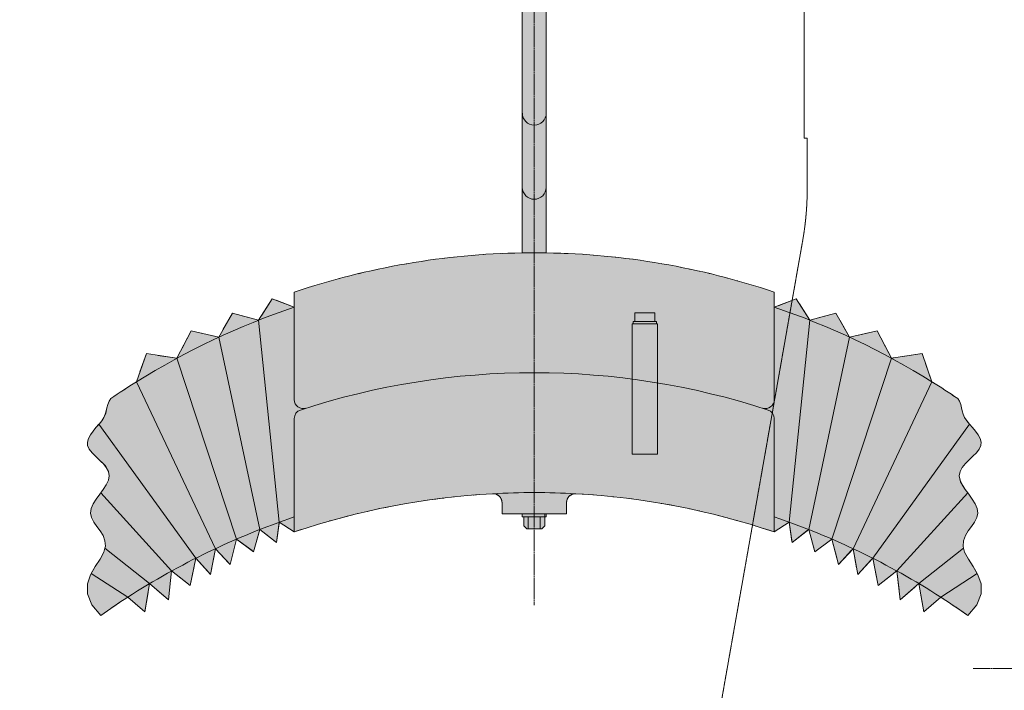
# Model space of a CAD drawing. Units: millimetres. Extents: x -55982 to 67908, y 9021 to 41652.
# Drawn here: x 28477 to 29122, y 35279 to 35719 of the extents above; entities that cross this region are included whole.
import ezdxf

# ---------------------------------------------------------------- set-up
doc = ezdxf.new("R2010")
doc.units = ezdxf.units.MM
for name, pattern in [('CENTER2', [1.125, 0.75, -0.125, 0.125, -0.125]), ('DIVIDE2', [15.875, 6.35, -3.175, 0, -3.175, 0, -3.175]), ('HIDDEN2', [0.1875, 0.125, -0.0625])]:
    doc.linetypes.add(name, pattern=pattern)
doc.layers.add('1-Default', color=7, linetype='Continuous', lineweight=0)
doc.layers.add('711-C-Medical-Equipment-Product-Centerline', color=7, linetype='CENTER2', lineweight=13)
for name, color, linetype, lineweight, true_color in [('710-C-Medical-Equipment-General', 5, 'Continuous', 13, 0x0000ff), ('712-C-Medical-Equipment-Outline', 5, 'DIVIDE2', 13, 0x0000ff), ('714-C-Medical-Equipment-Movement', 5, 'HIDDEN2', 13, 0x0000ff)]:
    doc.layers.add(name, color=color, linetype=linetype, lineweight=lineweight, true_color=true_color)
doc.layers.add('799-Planning-Utilities', color=7, linetype='Continuous', true_color=0xbfff7f)

# ---------------------------------------------------------------- blocks, each defined once
blk = doc.blocks.new('B7120009-3(CS2-4 Cable Bracket)')
at = {"layer": '710-C-Medical-Equipment-General', "true_color": 0xc8d2ff}
h = blk.add_hatch(color=254, dxfattribs=at)
edge = h.paths.add_edge_path()
edge.add_line((63, -60.88524590163433), (63.98360655737633, -60.88524590163433))
edge.add_line((63.98360655737633, -60.88524590163433), (63.98360655737633, -60))
edge.add_line((63.98360655737633, -60), (67, -60))
edge.add_line((67, -60), (67, -57.49999999999272))
edge.add_line((67, -57.49999999999272), (65.52459016393186, -57.49999999999272))
edge.add_line((65.52459016393186, -57.49999999999272), (65.52459016393186, -56.5))
edge.add_line((65.52459016393186, -56.5), (67, -56.5))
edge.add_line((67, -56.5), (67, -54))
edge.add_line((67, -54), (63.98360655737633, -54))
edge.add_line((63.98360655737633, -54), (63.98360655737633, -52))
edge.add_line((63.98360655737633, -52), (63, -52))
edge.add_line((63, -52), (60, -52))
edge.add_line((60, -52), (-60, -52.00000000000728))
edge.add_line((-60, -52.00000000000728), (-63.98360655738361, -51.99999999999818))
edge.add_line((-63.98360655738361, -51.99999999999818), (-63.98360655738361, -53.99999999999272))
edge.add_line((-63.98360655738361, -53.99999999999272), (-67, -53.99999999999272))
edge.add_line((-67, -53.99999999999272), (-67, -56.5))
edge.add_line((-67, -56.5), (-65.52459016393914, -56.5))
edge.add_line((-65.52459016393914, -56.5), (-65.52459016393914, -57.49999999999272))
edge.add_line((-65.52459016393914, -57.49999999999272), (-67, -57.49999999999272))
edge.add_line((-67, -57.49999999999272), (-67, -60))
edge.add_line((-67, -60), (-63.98360655738361, -60))
edge.add_line((-63.98360655738361, -60), (-63, -60.88524590163433))
edge.add_line((-63, -60.88524590163433), (-63, -122.9999999999927))
edge.add_line((-63, -122.9999999999927), (-78, -124.9672131147527))
edge.add_line((-78, -124.9672131147527), (-78, -135.0327868852401))
edge.add_line((-78, -135.0327868852401), (-63, -136.9999999999927))
edge.add_line((-63, -136.9999999999927), (-63, -156.9999999999927))
edge.add_line((-63, -156.9999999999927), (-60, -156.9999999999927))
edge.add_line((-60, -156.9999999999927), (-18.68852459016489, -156.9999999999927))
edge.add_line((-18.68852459016489, -156.9999999999927), (-18.68852459016489, -171.9999999999927))
edge.add_line((-18.68852459016489, -171.9999999999927), (-3.934426229505334, -171.9999999999927))
edge.add_line((-3.934426229505334, -171.9999999999927), (-3.934426229505334, -271.5784670919638))
edge.add_arc((3.318234575999668e-12, -517.4486290116859), 245.9016393442422, 90.91677159063491, 108.6629248849406)
edge.add_line((-78.6885245901467, -284.4771021462529), (-78.6885245901467, -289.3951349331328))
edge.add_line((-78.6885245901467, -289.3951349331328), (-85.8961527959982, -286.6600630681351))
edge.add_line((-85.8961527959982, -286.6600630681351), (-90.39419946418639, -293.6823708308366))
edge.add_line((-90.39419946418639, -293.6823708308366), (-98.90957884085219, -291.3639604596756))
edge.add_line((-98.90957884085219, -291.3639604596756), (-103.3988267505374, -299.260635750863))
edge.add_line((-103.3988267505374, -299.260635750863), (-112.4767653661074, -297.174656037947))
edge.add_line((-112.4767653661074, -297.174656037947), (-117.1372081416921, -306.1572940529586))
edge.add_line((-117.1372081416921, -306.1572940529586), (-127.1514804046456, -304.6455522949473))
edge.add_line((-127.1514804046456, -304.6455522949473), (-130.4032755227963, -313.889799856739))
edge.add_arc((-6.07747097092215e-09, -522.3666617892789), 245.9016393331459, 122.0261765297485, 124.3763068643326)
edge.add_line((-138.8423979176769, -319.4124680191435), (-139.3865439905203, -320.2729844196947))
edge.add_line((-139.3865439905203, -320.2729844196947), (-139.8278087240287, -321.3563380547275))
edge.add_line((-139.8278087240287, -321.3563380547275), (-140.1062014586314, -322.4080564470642))
edge.add_line((-140.1062014586314, -322.4080564470642), (-140.5005901558688, -324.2065750669426))
edge.add_line((-140.5005901558688, -324.2065750669426), (-141.0842890140339, -325.5487712243776))
edge.add_line((-141.0842890140339, -325.5487712243776), (-141.7961266547863, -326.6452735503917))
edge.add_line((-141.7961266547863, -326.6452735503917), (-142.6939123093543, -327.7735492495867))
edge.add_line((-142.6939123093543, -327.7735492495867), (-143.6784094531831, -328.9268585161844))
edge.add_line((-143.6784094531831, -328.9268585161844), (-144.6503815605938, -330.0984615429916))
edge.add_line((-144.6503815605938, -330.0984615429916), (-145.5105921066533, -331.2816185237753))
edge.add_line((-145.5105921066533, -331.2816185237753), (-146.1598045662467, -332.4695896520425))
edge.add_line((-146.1598045662467, -332.4695896520425), (-146.4987824142554, -333.6556351213221))
edge.add_line((-146.4987824142554, -333.6556351213221), (-146.4282891255752, -334.8330151251212))
edge.add_line((-146.4282891255752, -334.8330151251212), (-145.8884295177595, -335.998038817037))
edge.add_line((-145.8884295177595, -335.998038817037), (-144.9766737791724, -337.1592111909631))
edge.add_line((-144.9766737791724, -337.1592111909631), (-143.8298334408537, -338.3280862008614))
edge.add_line((-143.8298334408537, -338.3280862008614), (-142.5847200338321, -339.5162178007158))
edge.add_line((-142.5847200338321, -339.5162178007158), (-140.6149996517197, -341.5061274998989))
edge.add_line((-140.6149996517197, -341.5061274998989), (-139.6278567109839, -343.3116916796644))
edge.add_line((-139.6278567109839, -343.3116916796644), (-139.3577663395772, -344.6923891790066))
edge.add_line((-139.3577663395772, -344.6923891790066), (-139.6259297874421, -346.1452988906531))
edge.add_line((-139.6259297874421, -346.1452988906531), (-140.3315047494907, -347.6579040311553))
edge.add_line((-140.3315047494907, -347.6579040311553), (-141.326118153429, -349.2128736695304))
edge.add_line((-141.326118153429, -349.2128736695304), (-142.4613969272286, -350.7928768752736))
edge.add_line((-142.4613969272286, -350.7928768752736), (-143.5889679976826, -352.3805827161414))
edge.add_line((-143.5889679976826, -352.3805827161414), (-144.5604582933775, -353.9586602624622))
edge.add_line((-144.5604582933775, -353.9586602624622), (-145.2274947417063, -355.5097785828548))
edge.add_line((-145.2274947417063, -355.5097785828548), (-145.4417042703462, -357.0166067463651))
edge.add_line((-145.4417042703462, -357.0166067463651), (-145.1094705359101, -358.4704792875127))
edge.add_line((-145.1094705359101, -358.4704792875127), (-144.3562041106525, -359.897392602732))
edge.add_line((-144.3562041106525, -359.897392602732), (-143.362072295753, -361.3320085539344))
edge.add_line((-143.362072295753, -361.3320085539344), (-142.3072423923986, -362.8089890030242))
edge.add_line((-142.3072423923986, -362.8089890030242), (-141.3718817017361, -364.3629958119054))
edge.add_line((-141.3718817017361, -364.3629958119054), (-140.7361575249706, -366.0286908424969))
edge.add_line((-140.7361575249706, -366.0286908424969), (-140.5802371632526, -367.8407359566991))
edge.add_line((-140.5802371632526, -367.8407359566991), (-140.7477729100865, -368.5031857199356))
edge.add_line((-140.7477729100865, -368.5031857199356), (-141.0842879177762, -369.8337930164198))
edge.add_line((-141.0842879177762, -369.8337930164198), (-142.3219724923802, -372.0403601387079))
edge.add_line((-142.3219724923802, -372.0403601387079), (-143.9409352016592, -374.4842804611544))
edge.add_line((-143.9409352016592, -374.4842804611544), (-145.4823157628452, -377.1872333764804))
edge.add_line((-145.4823157628452, -377.1872333764804), (-146.4872538932104, -380.1708982774435))
edge.add_line((-146.4872538932104, -380.1708982774435), (-146.4968893100013, -383.4569545567501))
edge.add_line((-146.4968893100013, -383.4569545567501), (-145.0523617304607, -387.0670816071361))
edge.add_line((-145.0523617304607, -387.0670816071361), (-142.1070397648218, -390.5372694146299))
edge.add_arc((-3.969375939050224e-10, -591.2191208142042), 245.9016393433941, 122.81832317204959, 125.30311269890541, ccw=False)
edge.add_line((-133.2730316826237, -384.5650251422412), (-127.7052408850323, -389.3156940139452))
edge.add_line((-127.7052408850323, -389.3156940139452), (-126.090849657372, -380.1060850619106))
edge.add_line((-126.090849657372, -380.1060850619106), (-119.9525639495405, -385.4418969617618))
edge.add_line((-119.9525639495405, -385.4418969617618), (-118.88326629324, -375.9648868783552))
edge.add_line((-118.88326629324, -375.9648868783552), (-112.7536474944282, -380.7379995702213))
edge.add_line((-112.7536474944282, -380.7379995702213), (-110.9999192919058, -371.7957078678082))
edge.add_line((-110.9999192919058, -371.7957078678082), (-106.1084952959645, -377.1409026311594))
edge.add_line((-106.1084952959645, -377.1409026311594), (-104.5387738820973, -368.644951182876))
edge.add_line((-104.5387738820973, -368.644951182876), (-99.740225225818, -373.820505805219))
edge.add_line((-99.740225225818, -373.820505805219), (-97.6073768295646, -365.519284260663))
edge.add_line((-97.6073768295646, -365.519284260663), (-91.98754451407513, -369.6700086399142))
edge.add_line((-91.98754451407513, -369.6700086399142), (-89.98136526171584, -362.3720755252652))
edge.add_line((-89.98136526171584, -362.3720755252652), (-84.51174593064206, -366.6263096613475))
edge.add_line((-84.51174593064206, -366.6263096613475), (-83.58996132853645, -359.9609650727725))
edge.add_line((-83.58996132853645, -359.9609650727725), (-78.70284909868496, -363.1562610736855))
edge.add_arc((0.09127045878781104, -596.8742973553404), 246.6427249285701, 93.20192421116872, 108.6306718580054, ccw=False)
edge.add_arc((-13.5195512131941, -353.5627886859729), 2.950819672139929, 0, 93.21356483767818, ccw=False)
edge.add_line((-10.56873154105415, -353.5627886859729), (-10.56873154105779, -357.228545350823))
edge.add_line((-10.56873154105779, -357.228545350823), (-3.934426229505334, -357.228545350823))
edge.add_line((-3.934426229505334, -357.228545350823), (-3.934426229505334, -358.2121519081993))
edge.add_line((-3.934426229505334, -358.2121519081993), (-3.442622950820805, -358.2121519081993))
edge.add_line((-3.442622950820805, -358.2121519081993), (-3.442622950820805, -361.1629715803356))
edge.add_line((-3.442622950820805, -361.1629715803356), (-2.459016393437196, -362.1465781377119))
edge.add_line((-2.459016393437196, -362.1465781377119), (2.459016393440834, -362.1465781377119))
edge.add_line((2.459016393440834, -362.1465781377119), (3.442622950824443, -361.1629715803356))
edge.add_line((3.442622950824443, -361.1629715803356), (3.442622950824443, -357.228545350823))
edge.add_line((3.442622950824443, -357.228545350823), (10.56873154106142, -357.228545350823))
edge.add_line((10.56873154106142, -357.228545350823), (10.56873154106506, -353.562788685962))
edge.add_arc((13.51955121319102, -353.5627886859614), 2.950819672125961, 86.80999815123579, 180.000000000011, ccw=False)
edge.add_arc((6.892264536872972e-12, -596.1371536017951), 245.9016393441863, 71.33707511505747, 86.80999815122448, ccw=False)
edge.add_line((78.6885245901467, -363.1656267364178), (83.58996132853645, -359.9609650727725))
edge.add_line((83.58996132853645, -359.9609650727725), (84.51174593064206, -366.6263096613475))
edge.add_line((84.51174593064206, -366.6263096613475), (89.9813652617122, -362.3720755252652))
edge.add_line((89.9813652617122, -362.3720755252652), (91.98754451406785, -369.6700086399142))
edge.add_line((91.98754451406785, -369.6700086399142), (97.6073768295646, -365.519284260663))
edge.add_line((97.6073768295646, -365.519284260663), (99.74022522582163, -373.820505805219))
edge.add_line((99.74022522582163, -373.820505805219), (104.5387738821009, -368.644951182876))
edge.add_line((104.5387738821009, -368.644951182876), (106.1084952959645, -377.1409026311594))
edge.add_line((106.1084952959645, -377.1409026311594), (110.9999192919058, -371.7957078678082))
edge.add_line((110.9999192919058, -371.7957078678082), (112.7536474944282, -380.7379995702213))
edge.add_line((112.7536474944282, -380.7379995702213), (118.8832662932437, -375.9648868783552))
edge.add_line((118.8832662932437, -375.9648868783552), (119.9525639495405, -385.4418969617618))
edge.add_line((119.9525639495405, -385.4418969617618), (126.090849657372, -380.1060850619106))
edge.add_line((126.090849657372, -380.1060850619106), (127.7052408850359, -389.3156940139452))
edge.add_line((127.7052408850359, -389.3156940139452), (133.2730316826237, -384.565025142243))
edge.add_arc((8.767869985604193e-09, -591.2191208017016), 245.9016393283486, 54.69688730100222, 57.18167682801038, ccw=False)
edge.add_line((142.1070397648218, -390.5372694146354), (145.0523617304643, -387.0670816071361))
edge.add_line((145.0523617304643, -387.0670816071361), (146.4968893100049, -383.4569545567501))
edge.add_line((146.4968893100049, -383.4569545567501), (146.4872538932141, -380.1708982774435))
edge.add_line((146.4872538932141, -380.1708982774435), (145.4823157628671, -377.187233376535))
edge.add_line((145.4823157628671, -377.187233376535), (143.9409352016628, -374.4842804611544))
edge.add_line((143.9409352016628, -374.4842804611544), (142.3219724923838, -372.0403601387079))
edge.add_line((142.3219724923838, -372.0403601387079), (141.0842879177799, -369.8337930164198))
edge.add_line((141.0842879177799, -369.8337930164198), (140.7477729100901, -368.5031857199356))
edge.add_line((140.7477729100901, -368.5031857199356), (140.5802371632562, -367.8407359566991))
edge.add_line((140.5802371632562, -367.8407359566991), (140.736157524967, -366.0286908424969))
edge.add_line((140.736157524967, -366.0286908424969), (141.3718817017398, -364.3629958119054))
edge.add_line((141.3718817017398, -364.3629958119054), (142.3072423923913, -362.8089890030242))
edge.add_line((142.3072423923913, -362.8089890030242), (143.362072295753, -361.3320085539399))
edge.add_line((143.362072295753, -361.3320085539399), (144.3562041106525, -359.897392602732))
edge.add_line((144.3562041106525, -359.897392602732), (145.1094705359064, -358.4704792875127))
edge.add_line((145.1094705359064, -358.4704792875127), (145.4417042703499, -357.0166067463651))
edge.add_line((145.4417042703499, -357.0166067463651), (145.2274947417027, -355.5097785828548))
edge.add_line((145.2274947417027, -355.5097785828548), (144.5604582933811, -353.9586602624622))
edge.add_line((144.5604582933811, -353.9586602624622), (143.5889679976863, -352.3805827161414))
edge.add_line((143.5889679976863, -352.3805827161414), (142.461396926923, -350.7928768748425))
edge.add_line((142.461396926923, -350.7928768748425), (142.0997650734062, -350.289582440877))
edge.add_line((142.0997650734062, -350.289582440877), (141.3261181534326, -349.2128736695304))
edge.add_line((141.3261181534326, -349.2128736695304), (139.7321702747795, -346.7209099109059))
edge.add_line((139.7321702747795, -346.7209099109059), (139.3577663395699, -344.6923891790066))
edge.add_line((139.3577663395699, -344.6923891790066), (139.6278567109875, -343.3116916796644))
edge.add_line((139.6278567109875, -343.3116916796644), (140.3469201378612, -341.996466586148))
edge.add_line((140.3469201378612, -341.996466586148), (141.3781450891511, -340.7351599444883))
edge.add_line((141.3781450891511, -340.7351599444883), (142.5847200338321, -339.5162178007176))
edge.add_line((142.5847200338321, -339.5162178007176), (143.8298334408573, -338.3280862008614))
edge.add_line((143.8298334408573, -338.3280862008614), (144.9766737791761, -337.1592111909631))
edge.add_line((144.9766737791761, -337.1592111909631), (145.8884295177631, -335.998038817037))
edge.add_line((145.8884295177631, -335.998038817037), (146.4282891255789, -334.8330151251212))
edge.add_line((146.4282891255789, -334.8330151251212), (146.498782414259, -333.6556351213221))
edge.add_line((146.498782414259, -333.6556351213221), (146.1598045662504, -332.4695896520425))
edge.add_line((146.1598045662504, -332.4695896520425), (145.510592106657, -331.2816185237753))
edge.add_line((145.510592106657, -331.2816185237753), (144.6503815605938, -330.0984615429916))
edge.add_line((144.6503815605938, -330.0984615429916), (143.6784094531831, -328.9268585161844))
edge.add_line((143.6784094531831, -328.9268585161844), (142.740189598404, -327.8277617240819))
edge.add_line((142.740189598404, -327.8277617240819), (142.0036187730002, -326.9648908018826))
edge.add_line((142.0036187730002, -326.9648908018826), (141.0842890140266, -325.5487712243776))
edge.add_line((141.0842890140266, -325.5487712243776), (140.6224274691194, -324.4867359262425))
edge.add_line((140.6224274691194, -324.4867359262425), (140.3337363288265, -323.4456767023512))
edge.add_line((140.3337363288265, -323.4456767023512), (140.106201458635, -322.4080564470642))
edge.add_line((140.106201458635, -322.4080564470642), (139.8278087240324, -321.3563380547275))
edge.add_line((139.8278087240324, -321.3563380547275), (139.3865439905239, -320.2729844196947))
edge.add_line((139.3865439905239, -320.2729844196947), (138.8423979176623, -319.4124680191326))
edge.add_arc((3.515253865771228e-09, -522.3666617932122), 245.9016393378397, 55.62369313569634, 57.97382347023042)
edge.add_line((130.4032755228, -313.8897998567409), (127.1514804046456, -304.6455522949473))
edge.add_line((127.1514804046456, -304.6455522949473), (117.1372081416921, -306.1572940529586))
edge.add_line((117.1372081416921, -306.1572940529586), (112.4767653661074, -297.174656037947))
edge.add_line((112.4767653661074, -297.174656037947), (103.398826750541, -299.260635750863))
edge.add_line((103.398826750541, -299.260635750863), (98.90957884085219, -291.3639604596756))
edge.add_line((98.90957884085219, -291.3639604596756), (90.39419946419002, -293.6823708308366))
edge.add_line((90.39419946419002, -293.6823708308366), (85.89615279600184, -286.6600630681351))
edge.add_line((85.89615279600184, -286.6600630681351), (78.68852459015034, -289.3951349331328))
edge.add_line((78.68852459015034, -289.3951349331328), (78.68852459015034, -284.4771021462529))
edge.add_arc((-9.627854069549358e-12, -517.4486290117435), 245.9016393443, 71.33707511506147, 89.08322840936299)
edge.add_line((3.934426229508972, -271.5784670919638), (3.934426229508972, -171.9999999999927))
edge.add_line((3.934426229508972, -171.9999999999927), (18.68852459016489, -171.9999999999927))
edge.add_line((18.68852459016489, -171.9999999999927), (18.68852459016489, -156.9999999999927))
edge.add_line((18.68852459016489, -156.9999999999927), (60, -156.9999999999927))
edge.add_line((60, -156.9999999999927), (63, -156.9999999999927))
edge.add_line((63, -156.9999999999927), (63, -136.9999999999927))
edge.add_line((63, -136.9999999999927), (78, -135.0327868852401))
edge.add_line((78, -135.0327868852401), (78, -123.9672131147454))
edge.add_line((78, -123.9672131147454), (63, -121.9999999999927))
edge.add_line((63, -121.9999999999927), (63, -60.88524590163433))
at = {"layer": '710-C-Medical-Equipment-General'}
for p, q in [((-63.98360655738361, -53.99999999999636), (-67, -53.99999999999636)), ((-67, -53.99999999999636), (-67, -56.5)), ((-63, -52), (-63.98360655738361, -52)), ((-63.98360655738361, -52), (-63.98360655738361, -53.99999999999636)), ((-63.98360655738361, -60), (-63.98360655738361, -53.99999999999636)), ((-63, -52), (-63, -60.8852459016307)), ((-60, -52.00000000000364), (-63, -52)), ((-60, -156.9999999999964), (-60, -52)), ((-60, -156.9999999999964), (-60, -52)), ((60, -52), (-60, -52.00000000000364)), ((60, -52), (60, -156.9999999999964)), ((60, -52), (60, -156.9999999999964)), ((63, -52), (60, -52)), ((63, -60.88524590163433), (63, -52)), ((63, -52), (63, -60.88524590163433)), ((63.98360655737633, -52), (63, -52)), ((63.98360655737633, -54), (63.98360655737633, -52)), ((63.98360655737633, -60), (63.98360655737633, -54)), ((67, -54), (63.98360655737633, -54)), ((67, -56.5), (67, -54)), ((-67, -56.5), (-65.52459016393914, -56.5)), ((-65.52459016393914, -57.49999999999636), (-67, -57.49999999999636)), ((-67, -57.49999999999636), (-67, -60)), ((-65.52459016393914, -56.5), (-65.52459016393914, -57.49999999999636)), ((65.52459016393186, -57.49999999999636), (65.52459016393186, -56.5)), ((65.52459016393186, -56.5), (67, -56.5)), ((67, -57.49999999999636), (65.52459016393186, -57.49999999999636)), ((67, -60), (67, -57.49999999999636)), ((-67, -60), (-63.98360655738361, -60)), ((-63.98360655738361, -60), (-63.98360655738361, -60.8852459016307)), ((-63.98360655738361, -60.8852459016307), (-63, -60.8852459016307)), ((-63, -60.8852459016307), (-63, -122.9999999999964)), ((63, -121.9999999999927), (63, -60.88524590163433)), ((63, -60.88524590163433), (63.98360655737633, -60.88524590163433)), ((63.98360655737633, -60.88524590163433), (63.98360655737633, -60)), ((63.98360655737633, -60), (67, -60)), ((60, -79.6621574039018), (-60, -79.6621574039018)), ((-45.00029029609141, -90.74999999999272), (-45.00029029609141, -88.799999999992)), ((-45.00029029609141, -88.79999999998836), (-35.00029029609141, -88.799999999992)), ((-35.00029029609141, -88.799999999992), (-35.00029029609141, -90.74999999999272)), ((34.99970970390859, -90.74999999999272), (34.99970970390859, -88.799999999992)), ((34.99970970390859, -88.79999999998836), (44.99970970390859, -88.799999999992)), ((44.99970970390859, -88.799999999992), (44.99970970390859, -90.74999999999272)), ((-55.00029029609141, -98.24999999999636), (-55.00029029609141, -91.74999999999272)), ((-54.00029029609141, -90.74999999999272), (-45.00029029609141, -90.74999999999272)), ((-45.00029029609141, -90.74999999998909), (-35.00029029609141, -90.74999999999272)), ((-35.00029029609141, -90.74999999999272), (-26.00029029609141, -90.74999999999272)), ((-25.00029029609141, -91.74999999999272), (-25.00029029609141, -98.24999999999636)), ((24.99970970390859, -98.24999999999636), (24.99970970390859, -91.74999999999272)), ((25.99970970390859, -90.74999999999272), (34.99970970390859, -90.74999999999272)), ((34.99970970390859, -90.74999999998909), (44.99970970390859, -90.74999999999272)), ((44.99970970390859, -90.74999999999272), (53.99970970390859, -90.74999999999272)), ((54.99970970390859, -91.74999999999272), (54.99970970390859, -98.24999999999636)), ((-48.80029029609068, -99.24999999999636), (-54.00029029609141, -99.24999999999636)), ((-31.20029029609213, -99.25), (-48.80029029609068, -99.24999999999272)), ((-48.80029029609068, -103.9999999999927), (-48.80029029609068, -99.24999999999636)), ((-26.00029029609141, -99.24999999999636), (-31.20029029609213, -99.24999999999636)), ((-31.20029029609213, -99.24999999999636), (-31.20029029609213, -103.9999999999927)), ((31.19970970390932, -99.24999999999636), (25.99970970390859, -99.24999999999636)), ((31.19970970390932, -103.9999999999927), (31.19970970390932, -99.24999999999636)), ((48.79970970390787, -99.25), (31.19970970390932, -99.24999999999272)), ((53.99970970390859, -99.24999999999636), (48.79970970390787, -99.24999999999636)), ((48.79970970390787, -99.24999999999636), (48.79970970390787, -103.9999999999927)), ((-63, -103.9999999999927), (63, -103.9999999999927)), ((-31.20029029609213, -103.9999999999927), (-48.80029029609068, -103.9999999999927)), ((48.79970970390787, -103.9999999999927), (31.19970970390932, -103.9999999999927)), ((63, -122.4039063048003), (-63, -122.4039063047931)), ((63, -121.9999999999927), (63, -136.9999999999964)), ((78, -123.967213114749), (63, -121.9999999999927)), ((-63, -122.9999999999964), (-78, -124.9672131147527)), ((-78, -124.9672131147527), (-78, -135.0327868852401)), ((-63, -122.9999999999964), (-63, -136.9999999999964)), ((78, -135.0327868852401), (78, -123.967213114749)), ((-78, -135.0327868852401), (-63, -136.9999999999964)), ((63, -136.9999999999964), (78, -135.0327868852401)), ((-63, -136.9999999999964), (-63, -156.9999999999964)), ((63, -156.9999999999964), (63, -136.9999999999964)), ((-63, -156.9999999999964), (-60, -156.9999999999927)), ((-60, -156.9999999999927), (-18.68852459016489, -156.9999999999964)), ((18.68852459016489, -156.9999999999964), (-18.68852459016489, -156.9999999999964)), ((-18.68852459016489, -156.9999999999964), (-18.68852459016489, -171.9999999999927)), ((18.68852459016489, -171.9999999999927), (18.68852459016489, -156.9999999999964)), ((18.68852459016489, -156.9999999999964), (60, -156.9999999999964)), ((60, -156.9999999999964), (63, -156.9999999999964)), ((-18.68852459016489, -171.9999999999927), (-3.934426229505334, -171.9999999999927)), ((-3.934426229505334, -171.9999999999927), (3.934426229508972, -171.9999999999927)), ((-3.934426229505334, -171.9999999999927), (-3.934426229505334, -271.5784670919602)), ((3.934426229508972, -271.5784670919602), (3.934426229508972, -171.9999999999927)), ((3.934426229508972, -171.9999999999927), (18.68852459016489, -171.9999999999927)), ((-85.8961527959982, -286.6600630681351), (-90.39419946418639, -293.6823708308402)), ((-78.6885245901467, -289.3951349331364), (-85.8961527959982, -286.6600630681351)), ((-78.68852459016489, -284.4771021462548), (-78.68852459016489, -319.7457516652066)), ((-78.6885245901467, -284.4771021462511), (-78.6885245901467, -289.3951349331364)), ((78.68852459015034, -289.3951349331364), (78.68852459015034, -284.4771021462511)), ((85.89615279600184, -286.6600630681351), (78.68852459015034, -289.3951349331364)), ((90.39419946419002, -293.6823708308402), (85.89615279600184, -286.6600630681351)), ((78.68852459015034, -289.3951349331364), (78.68852459016489, -319.7457516652066)), ((-98.90957884085219, -291.3639604596792), (-103.3988267505374, -299.2606357508666)), ((-90.39419946418639, -293.6823708308402), (-98.90957884085219, -291.3639604596792)), ((-83.58996132853645, -359.9609650727725), (-90.39419946418639, -293.6823708308402)), ((33.00992219819091, -291.2219410219768), (36.29382006716696, -291.2219410219768)), ((33.00992219819091, -294.1086507566033), (33.00992219819091, -291.2219410219768)), ((39.57771793613574, -291.2219410219768), (36.29382006716696, -291.2219410219768)), ((39.57771793613574, -294.1086507566033), (39.57771793613574, -291.2219410219768)), ((83.58996132853645, -359.9609650727725), (90.39419946419002, -293.6823708308402)), ((98.90957884085219, -291.3639604596792), (90.39419946419002, -293.6823708308402)), ((103.398826750541, -299.2606357508666), (98.90957884085219, -291.3639604596792)), ((32.14871840642445, -294.900045299084), (32.14871840642445, -337.6009701116964)), ((36.30612875074439, -294.900045299084), (32.14871840642445, -294.900045299084)), ((32.45332953106117, -294.1086507566033), (36.29382006716696, -294.1086507566033)), ((32.45332953106117, -294.900045299084), (32.45332953106117, -294.1086507566033)), ((36.28151138359317, -294.900045299084), (40.43892172791311, -294.900045299084)), ((40.13431060327639, -294.1086507566033), (36.29382006716696, -294.1086507566033)), ((40.13431060327639, -294.900045299084), (40.13431060327639, -294.1086507566033)), ((40.43892172791311, -294.900045299084), (40.43892172791311, -337.6009701116964)), ((-112.4767653661074, -297.174656037947), (-117.1372081416921, -306.1572940529622)), ((-103.3988267505374, -299.2606357508666), (-112.4767653661074, -297.174656037947)), ((-89.98136526171584, -362.3720755252689), (-103.3988267505374, -299.2606357508666)), ((89.9813652617122, -362.3720755252689), (103.398826750541, -299.2606357508666)), ((112.4767653661074, -297.174656037947), (103.398826750541, -299.2606357508666)), ((117.1372081416921, -306.1572940529622), (112.4767653661074, -297.174656037947)), ((-127.1514804046456, -304.6455522949473), (-130.4032755227963, -313.8897998567409)), ((-117.1372081416921, -306.1572940529622), (-127.1514804046456, -304.6455522949473)), ((-97.6073768295646, -365.5192842606666), (-117.1372081416921, -306.1572940529622)), ((97.6073768295646, -365.5192842606666), (117.1372081416921, -306.1572940529622)), ((127.1514804046456, -304.6455522949473), (117.1372081416921, -306.1572940529622)), ((130.4032755228, -313.8897998567409), (127.1514804046456, -304.6455522949473)), ((-104.5387738820973, -368.644951182876), (-130.4032755227963, -313.8897998567409)), ((104.5387738821009, -368.644951182876), (130.4032755228, -313.8897998567409)), ((-138.8423979176732, -319.412468019138), (-139.3865439905203, -320.2729844196947)), ((139.3865439905239, -320.2729844196947), (138.8423979176659, -319.412468019138)), ((-140.1062014586314, -322.4080564470642), (-140.3337363288229, -323.4456767023512)), ((-139.8278087240287, -321.3563380547312), (-140.1062014586314, -322.4080564470642)), ((-139.3865439905203, -320.2729844196947), (-139.8278087240287, -321.3563380547312)), ((139.8278087240324, -321.3563380547312), (139.3865439905239, -320.2729844196947)), ((140.106201458635, -322.4080564470642), (139.8278087240324, -321.3563380547312)), ((140.3337363288265, -323.4456767023512), (140.106201458635, -322.4080564470642)), ((-141.0842890140339, -325.5487712243776), (-141.7961266547863, -326.6452735503881)), ((-140.6224274691194, -324.4867359262389), (-141.0842890140339, -325.5487712243776)), ((-140.3337363288229, -323.4456767023512), (-140.6224274691194, -324.4867359262389)), ((-78.68852459016489, -325.9490028602704), (-78.68852459016489, -363.1656267364197)), ((78.68852459016489, -325.9490028602704), (78.68852459014306, -363.165626736416)), ((140.6224274691194, -324.4867359262389), (140.3337363288265, -323.4456767023512)), ((141.0842890140266, -325.5487712243776), (140.6224274691194, -324.4867359262389)), ((141.79612665479, -326.6452735503881), (141.0842890140266, -325.5487712243776)), ((-143.6784094531831, -328.9268585161808), (-144.6503815605938, -330.0984615429916)), ((-142.7401895984112, -327.8277617240819), (-143.6784094531831, -328.9268585161808)), ((-142.6939123095399, -327.7735492498177), (-142.7401895984112, -327.8277617240819)), ((-110.9999192919058, -371.7957078678119), (-142.7401895984112, -327.8277617240819)), ((-141.7961266547863, -326.6452735503881), (-142.6939123095399, -327.7735492498177)), ((110.9999192919058, -371.7957078678119), (142.740189598404, -327.8277617240819)), ((142.6939123095435, -327.7735492498177), (141.79612665479, -326.6452735503881)), ((142.740189598404, -327.8277617240819), (142.6939123095435, -327.7735492498177)), ((143.6784094531831, -328.9268585161808), (142.740189598404, -327.8277617240819)), ((144.6503815605938, -330.0984615429916), (143.6784094531831, -328.9268585161808)), ((-146.1598045662467, -332.4695896520461), (-146.4987824142554, -333.6556351213221)), ((-145.5105921066533, -331.2816185237753), (-146.1598045662467, -332.4695896520461)), ((-144.6503815605938, -330.0984615429916), (-145.5105921066533, -331.2816185237753)), ((145.510592106657, -331.2816185237753), (144.6503815605938, -330.0984615429916)), ((146.1598045662504, -332.4695896520461), (145.510592106657, -331.2816185237753)), ((146.498782414259, -333.6556351213221), (146.1598045662504, -332.4695896520461)), ((-146.4987824142554, -333.6556351213221), (-146.4282891255752, -334.8330151251212)), ((-146.4282891255752, -334.8330151251212), (-145.8884295177595, -335.998038817037)), ((145.8884295177631, -335.998038817037), (146.4282891255789, -334.8330151251212)), ((146.4282891255789, -334.8330151251212), (146.498782414259, -333.6556351213221)), ((-145.8884295177595, -335.998038817037), (-144.9766737791724, -337.1592111909595)), ((-144.9766737791724, -337.1592111909595), (-143.8298334408537, -338.3280862008614)), ((-143.8298334408537, -338.3280862008614), (-142.5847200338321, -339.5162178007158)), ((32.14871840642445, -337.6009701116964), (36.30612875074439, -337.6009701116964)), ((40.43892172791311, -337.6009701116964), (36.28151138359317, -337.6009701116964)), ((142.5847200338321, -339.5162178007158), (143.8298334408573, -338.3280862008614)), ((143.8298334408573, -338.3280862008614), (144.9766737791761, -337.1592111909595)), ((144.9766737791761, -337.1592111909595), (145.8884295177631, -335.998038817037)), ((-142.5847200338321, -339.5162178007158), (-141.3781450891547, -340.7351599444883)), ((-141.3781450891547, -340.7351599444883), (-140.3469201378575, -341.996466586148)), ((-140.3469201378575, -341.996466586148), (-139.6278567109839, -343.3116916796607)), ((139.6278567109875, -343.3116916796607), (140.3469201378612, -341.996466586148)), ((140.3469201378612, -341.996466586148), (141.3781450891511, -340.7351599444883)), ((141.3781450891511, -340.7351599444883), (142.5847200338321, -339.5162178007158)), ((-139.6278567109839, -343.3116916796607), (-139.3577663395772, -344.6923891790066)), ((-139.3577663395772, -344.6923891790066), (-139.6259297874421, -346.1452988906567)), ((139.3577663395699, -344.6923891790066), (139.6278567109875, -343.3116916796607)), ((139.6259297874421, -346.1452988906567), (139.3577663395699, -344.6923891790066)), ((-140.3315047494907, -347.6579040311553), (-141.326118153429, -349.212873669534)), ((-139.6259297874421, -346.1452988906567), (-140.3315047494907, -347.6579040311553)), ((140.3315047494943, -347.6579040311553), (139.6259297874421, -346.1452988906567)), ((141.3261181534326, -349.212873669534), (140.3315047494943, -347.6579040311553)), ((-142.461396926923, -350.7928768748461), (-143.5889679976826, -352.380582716145)), ((-142.0997650734025, -350.2895824408733), (-142.461396926923, -350.7928768748461)), ((-141.326118153429, -349.212873669534), (-142.0997650734025, -350.2895824408733)), ((-118.88326629324, -375.9648868783552), (-142.0997650734025, -350.2895824408733)), ((118.8832662932437, -375.9648868783552), (142.0997650734062, -350.2895824408733)), ((142.0997650734062, -350.2895824408733), (141.3261181534326, -349.212873669534)), ((142.4613969269267, -350.7928768748461), (142.0997650734062, -350.2895824408733)), ((143.5889679976863, -352.380582716145), (142.4613969269267, -350.7928768748461)), ((-144.5604582933775, -353.9586602624659), (-145.2274947417063, -355.5097785828548)), ((-143.5889679976826, -352.380582716145), (-144.5604582933775, -353.9586602624659)), ((-10.56873154105779, -353.5627886859656), (-10.56873154105779, -357.2285453508266)), ((10.56873154106142, -357.2285453508266), (10.56873154106142, -353.5627886859656)), ((144.5604582933811, -353.9586602624659), (143.5889679976863, -352.380582716145)), ((145.2274947417027, -355.5097785828548), (144.5604582933811, -353.9586602624659)), ((-145.2274947417063, -355.5097785828548), (-145.4417042703462, -357.0166067463651)), ((-145.4417042703462, -357.0166067463651), (-145.1094705359101, -358.4704792875164)), ((-78.68852459016489, -358.2475939495343), (-78.70290618894796, -363.1758245457168)), ((-10.56873154105779, -357.2285453508266), (-3.934426229505334, -357.2285453508266)), ((-3.934426229505334, -357.2285453508266), (-3.934426229505334, -358.2121519082029)), ((-3.934426229505334, -357.2285453508266), (3.934426229508972, -357.2285453508266)), ((-3.934426229505334, -357.2285453508266), (-3.934426229505334, -358.2121519082029)), ((-3.934426229505334, -358.2121519082029), (-3.442622950820805, -358.2121519082029)), ((-3.442622950820805, -358.2121519082029), (3.442622950824443, -358.2121519082029)), ((-3.442622950820805, -358.2121519082029), (-3.442622950820805, -361.1629715803319)), ((-1.967213114752667, -358.2121519082029), (-1.967213114752667, -362.1465781377083)), ((1.967213114756305, -358.2121519082029), (1.967213114756305, -362.1465781377083)), ((3.442622950824443, -361.1629715803319), (3.442622950824443, -358.2121519082029)), ((3.442622950824443, -358.2121519082029), (3.934426229508972, -358.2121519082029)), ((3.934426229508972, -357.2285453508266), (3.934426229508972, -358.2121519082029)), ((3.934426229508972, -358.2121519082029), (3.934426229508972, -357.2285453508266)), ((3.934426229508972, -357.2285453508266), (10.56873154106142, -357.2285453508266)), ((145.1094705359064, -358.4704792875164), (145.4417042703499, -357.0166067463651)), ((145.4417042703499, -357.0166067463651), (145.2274947417027, -355.5097785828548)), ((-145.1094705359101, -358.4704792875164), (-144.3562041106525, -359.897392602732)), ((-144.3562041106525, -359.897392602732), (-143.362072295753, -361.3320085539344)), ((-143.362072295753, -361.3320085539344), (-142.3072423923986, -362.8089890030242)), ((-84.51174593064206, -366.6263096613475), (-83.58996132853645, -359.9609650727725)), ((-83.58996132853645, -359.9609650727725), (-78.70284909868133, -363.1562610736873)), ((-3.442622950820805, -361.1629715803319), (-2.459016393437196, -362.1465781377083)), ((2.459016393440834, -362.1465781377083), (3.442622950824443, -361.1629715803319)), ((78.68852459015034, -363.165626736416), (83.58996132853645, -359.9609650727725)), ((83.58996132853645, -359.9609650727725), (84.51174593064206, -366.6263096613475)), ((142.3072423923913, -362.8089890030242), (143.3620722957567, -361.3320085539344)), ((143.3620722957567, -361.3320085539344), (144.3562041106525, -359.897392602732)), ((144.3562041106525, -359.897392602732), (145.1094705359064, -358.4704792875164)), ((-142.3072423923986, -362.8089890030242), (-141.3718817017361, -364.3629958119091)), ((-141.3718817017361, -364.3629958119091), (-140.7361575249706, -366.0286908424969)), ((-91.98754451407513, -369.6700086399142), (-89.98136526171584, -362.3720755252689)), ((-89.98136526171584, -362.3720755252689), (-84.51174593064206, -366.6263096613475)), ((-78.70284909868133, -363.1562610736873), (-78.6885245901467, -363.165626736416)), ((-2.459016393437196, -362.1465781377083), (-1.967213114752667, -362.1465781377083)), ((-1.967213114752667, -362.1465781377083), (1.967213114756305, -362.1465781377083)), ((1.967213114756305, -362.1465781377083), (2.459016393440834, -362.1465781377083)), ((84.51174593064206, -366.6263096613475), (89.9813652617122, -362.3720755252689)), ((89.9813652617122, -362.3720755252689), (91.98754451406785, -369.6700086399142)), ((140.736157524967, -366.0286908424969), (141.3718817017398, -364.3629958119091)), ((141.3718817017398, -364.3629958119091), (142.3072423923913, -362.8089890030242)), ((-140.5802371632526, -367.8407359566954), (-140.7477729100865, -368.5031857199356)), ((-140.7361575249706, -366.0286908424969), (-140.5802371632526, -367.8407359566954)), ((-99.740225225818, -373.820505805219), (-97.6073768295646, -365.5192842606666)), ((-97.6073768295646, -365.5192842606666), (-91.98754451407513, -369.6700086399142)), ((91.98754451406785, -369.6700086399142), (97.6073768295646, -365.5192842606666)), ((97.6073768295646, -365.5192842606666), (99.74022522582163, -373.820505805219)), ((140.5802371632562, -367.8407359566954), (140.736157524967, -366.0286908424969)), ((140.7477729100901, -368.5031857199356), (140.5802371632562, -367.8407359566954)), ((-141.0842879177762, -369.8337930164162), (-142.3219724923802, -372.0403601387043)), ((-140.7477729100865, -368.5031857199356), (-141.0842879177762, -369.8337930164162)), ((-126.090849657372, -380.1060850619106), (-140.7477729100865, -368.5031857199356)), ((-106.1084952959645, -377.140902631163), (-104.5387738820973, -368.644951182876)), ((-104.5387738820973, -368.644951182876), (-99.740225225818, -373.820505805219)), ((99.74022522582163, -373.820505805219), (104.5387738821009, -368.644951182876)), ((104.5387738821009, -368.644951182876), (106.1084952959645, -377.140902631163)), ((126.090849657372, -380.1060850619106), (140.7477729100901, -368.5031857199356)), ((141.0842879177799, -369.8337930164162), (140.7477729100901, -368.5031857199356)), ((142.3219724923838, -372.0403601387043), (141.0842879177799, -369.8337930164162)), ((-142.3219724923802, -372.0403601387043), (-143.9409352016592, -374.4842804611544)), ((-112.7536474944282, -380.7379995702177), (-110.9999192919058, -371.7957078678119)), ((-110.9999192919058, -371.7957078678119), (-106.1084952959645, -377.140902631163)), ((106.1084952959645, -377.140902631163), (110.9999192919058, -371.7957078678119)), ((110.9999192919058, -371.7957078678119), (112.7536474944282, -380.7379995702177)), ((143.9409352016628, -374.4842804611544), (142.3219724923838, -372.0403601387043)), ((-145.4823157628452, -377.1872333764877), (-146.4872538932104, -380.1708982774435)), ((-145.2466717731731, -376.7740099163566), (-145.4823157628452, -377.1872333764877)), ((-143.9409352016592, -374.4842804611544), (-145.2466717731731, -376.7740099163566)), ((-133.2730316826237, -384.5650251422448), (-145.2466717731731, -376.7740099163566)), ((-119.9525639495405, -385.4418969617618), (-118.88326629324, -375.9648868783552)), ((-118.88326629324, -375.9648868783552), (-112.7536474944282, -380.7379995702177)), ((112.7536474944282, -380.7379995702177), (118.8832662932437, -375.9648868783552)), ((118.8832662932437, -375.9648868783552), (119.9525639495405, -385.4418969617618)), ((133.2730316826273, -384.5650251422448), (145.2466717731659, -376.7740099163566)), ((145.2466717731659, -376.7740099163566), (143.9409352016628, -374.4842804611544)), ((145.4823157628489, -377.1872333764877), (145.2466717731659, -376.7740099163566)), ((146.4872538932141, -380.1708982774435), (145.4823157628489, -377.1872333764877)), ((-146.4872538932104, -380.1708982774435), (-146.4968893100013, -383.4569545567501)), ((-127.7052408850323, -389.3156940139452), (-126.090849657372, -380.1060850619106)), ((-126.090849657372, -380.1060850619106), (-119.9525639495405, -385.4418969617618)), ((119.9525639495405, -385.4418969617618), (126.090849657372, -380.1060850619106)), ((126.090849657372, -380.1060850619106), (127.7052408850359, -389.3156940139452)), ((146.4968893100049, -383.4569545567501), (146.4872538932141, -380.1708982774435)), ((-146.4968893100013, -383.4569545567501), (-145.0523617304607, -387.0670816071397)), ((145.0523617304643, -387.0670816071397), (146.4968893100049, -383.4569545567501)), ((-145.0523617304607, -387.0670816071397), (-142.1070397648218, -390.5372694146245)), ((-133.2730316826237, -384.5650251422448), (-127.7052408850323, -389.3156940139452)), ((127.7052408850359, -389.3156940139452), (133.2730316826273, -384.5650251422448)), ((142.1070397648218, -390.5372694146317), (145.0523617304643, -387.0670816071397))]:
    blk.add_line(p, q, dxfattribs=at)
at = {"layer": '710-C-Medical-Equipment-General', "linetype": 'HIDDEN2'}
for centre in [(-40.00029029609141, -72.99999999999636), (39.99970970390859, -72.99999999999636), (0, -117.2486351074986)]:
    blk.add_circle(centre, 15, dxfattribs=at)
at = {"layer": '710-C-Medical-Equipment-General'}
for centre, major_axis, start_param, end_param in [((-54.00029029609141, -91.74999999999272), (6.123031769111886e-17, 1), 0, 1.570796326794897), ((-26.00029029609141, -91.74999999999272), (6.123031769111886e-17, 1), 4.71238898038469, 6.283185307179586), ((25.99970970390859, -91.74999999999272), (6.123031769111886e-17, 1), 0, 1.570796326794897), ((53.99970970390859, -91.74999999999272), (6.123031769111886e-17, 1), 4.71238898038469, 6.283185307179586), ((-54.00029029609141, -98.24999999999636), (6.123031769111886e-17, -1), 4.71238898038469, 6.283185307179586), ((-26.00029029609141, -98.24999999999636), (1, 0), 4.71238898038469, 6.283185307179586), ((25.99970970390859, -98.24999999999636), (6.123031769111886e-17, -1), 4.71238898038469, 6.283185307179586), ((53.99970970390859, -98.24999999999636), (1, 0), 4.71238898038469, 6.283185307179586), ((0.01713407218630891, -225.7278216393315), (3.917292157324854, 0), 3.141592653589793, 6.283185307179586), ((0, -250.0735357467456), (3.917292157324854, 0), 3.141592653589793, 6.283185307179586), ((0, -517.4486290117056), (245.9016393442613, 0), 1.58679700954022, 1.896525814089444), ((0, -517.4486290117056), (245.9016393442613, 0), 1.554795644049577, 1.586797009540218), ((0, -517.4486290117056), (245.9016393442613, 0), 1.245066839500349, 1.554795644049577), ((0, -522.3666617985873), (245.9016393442613, 0), 1.896525814089444, 2.129758554064806), ((0, -522.3666617985873), (245.9016393442613, 0), 1.011834099524987, 1.245066839500349), ((0, -556.7928913067881), (245.9016393442613, 0), 1.253771649549067, 1.887821004040726), ((0, -522.3666617985873), (245.9016393442613, 0), 2.129758554064806, 2.170776066252403), ((0, -522.3666617985873), (245.9016393442613, 0), 0.9708165873373903, 1.011834099524987), ((-75.73770491803225, -319.7457516652066), (2.950819672131137, 0), 3.141592653589793, 5.021642681512247), ((75.73770491802861, -319.7457516652066), (2.950819672131137, 0), 4.403135279257132, 6.283185307179586), ((-75.73770491803225, -325.9490028602704), (2.950819672131137, 0), 1.887821004040726, 3.141592653589793), ((75.73770491802861, -325.9490028602704), (2.950819672131137, 0), 0, 1.253771649549067), ((0, -596.1371536018669), (245.9016393442613, 0), 1.626472362200748, 1.896525814089444), ((0, -596.1371536018669), (245.9016393442613, 0), 1.515120291389046, 1.626472362200749), ((-13.51955121319043, -353.5627886859656), (2.950819672131137, 0), 0, 1.626472362200734), ((13.51955121319043, -353.5627886859656), (2.950819672131137, 0), 1.51512029138906, 3.141592653589793), ((0, -596.1371536018669), (245.9016393442613, 0), 1.245066839500349, 1.515120291389044), ((0, -591.2191208149852), (245.9016393442613, 0), 1.896525814089444, 2.143584121130375), ((0, -591.2191208149852), (245.9016393442613, 0), 0.998008532459427, 1.245066839500349), ((0, -591.2191208149852), (245.9016393442613, 0), 2.143584121130372, 2.186951879592883), ((0, -591.2191208149852), (245.9016393442613, 0), 0.9546407739968819, 0.9980085324594207)]:
    blk.add_ellipse(centre, major_axis=major_axis, ratio=1, start_param=start_param, end_param=end_param, dxfattribs=at)
at = {"layer": '711-C-Medical-Equipment-Product-Centerline'}
blk.add_line((0, -387.1465781377083), (0, 25), dxfattribs=at)
at = {"layer": '712-C-Medical-Equipment-Outline'}
blk.add_lwpolyline([(63, -60.88524590163433), (63.98360655737633, -60.88524590163433), (63.98360655737633, -60), (67, -60), (67, -57.49999999999272), (65.52459016393186, -57.49999999999272), (65.52459016393186, -56.5), (67, -56.5), (67, -54), (63.98360655737633, -54), (63.98360655737633, -52), (63, -52), (60, -52), (-60, -52.00000000000728), (-63.98360655738361, -51.99999999999818), (-63.98360655738361, -53.99999999999272), (-67, -53.99999999999272), (-67, -56.5), (-65.52459016393914, -56.5), (-65.52459016393914, -57.49999999999272), (-67, -57.49999999999272), (-67, -60), (-63.98360655738361, -60), (-63, -60.88524590163433), (-63, -122.9999999999927), (-78, -124.9672131147527), (-78, -135.0327868852401), (-63, -136.9999999999927), (-63, -156.9999999999927), (-60, -156.9999999999927), (-18.68852459016489, -156.9999999999927), (-18.68852459016489, -171.9999999999927), (-3.934426229505334, -171.9999999999927), (-3.934426229505334, -271.5784670919638, 0.07758732778547486), (-78.6885245901467, -284.4771021462529), (-78.6885245901467, -289.3951349331328), (-85.8961527959982, -286.6600630681351), (-90.39419946418639, -293.6823708308366), (-98.90957884085219, -291.3639604596756), (-103.3988267505374, -299.260635750863), (-112.4767653661074, -297.174656037947), (-117.1372081416921, -306.1572940529586), (-127.1514804046456, -304.6455522949473), (-130.4032755227963, -313.889799856739, 0.01025473748619729), (-138.8423979176769, -319.4124680191435), (-139.3865439905203, -320.2729844196947), (-139.8278087240287, -321.3563380547275), (-140.1062014586314, -322.4080564470642), (-140.5005901558688, -324.2065750669426), (-141.0842890140339, -325.5487712243776), (-141.7961266547863, -326.6452735503917), (-142.6939123093543, -327.7735492495867), (-143.6784094531831, -328.9268585161844), (-144.6503815605938, -330.0984615429916), (-145.5105921066533, -331.2816185237753), (-146.1598045662467, -332.4695896520425), (-146.4987824142554, -333.6556351213221), (-146.4282891255752, -334.8330151251212), (-145.8884295177595, -335.998038817037), (-144.9766737791724, -337.1592111909631), (-143.8298334408537, -338.3280862008614), (-142.5847200338321, -339.5162178007158), (-140.6149996517197, -341.5061274998989), (-139.6278567109839, -343.3116916796644), (-139.3577663395772, -344.6923891790066), (-139.6259297874421, -346.1452988906531), (-140.3315047494907, -347.6579040311553), (-141.326118153429, -349.2128736695304), (-142.4613969272286, -350.7928768752736), (-143.5889679976826, -352.3805827161414), (-144.5604582933775, -353.9586602624622), (-145.2274947417063, -355.5097785828548), (-145.4417042703462, -357.0166067463651), (-145.1094705359101, -358.4704792875127), (-144.3562041106525, -359.897392602732), (-143.362072295753, -361.3320085539344), (-142.3072423923986, -362.8089890030242), (-141.3718817017361, -364.3629958119054), (-140.7361575249706, -366.0286908424969), (-140.5802371632526, -367.8407359566991), (-140.7477729100865, -368.5031857199356), (-141.0842879177762, -369.8337930164198), (-142.3219724923802, -372.0403601387079), (-143.9409352016592, -374.4842804611544), (-145.4823157628452, -377.1872333764804), (-146.4872538932104, -380.1708982774435), (-146.4968893100013, -383.4569545567501), (-145.0523617304607, -387.0670816071361), (-142.1070397648218, -390.5372694146299, -0.01084236445050938), (-133.2730316826237, -384.5650251422412), (-127.7052408850323, -389.3156940139452), (-126.090849657372, -380.1060850619106), (-119.9525639495405, -385.4418969617618), (-118.88326629324, -375.9648868783552), (-112.7536474944282, -380.7379995702213), (-110.9999192919058, -371.7957078678082), (-106.1084952959645, -377.1409026311594), (-104.5387738820973, -368.644951182876), (-99.740225225818, -373.820505805219), (-97.6073768295646, -365.519284260663), (-91.98754451407513, -369.6700086399142), (-89.98136526171584, -362.3720755252652), (-84.51174593064206, -366.6263096613475), (-83.58996132853645, -359.9609650727725), (-78.70284909868496, -363.1562610736855, -0.0674224966344718), (-13.68496792408041, -350.6166091175746, -0.4307382070430412), (-10.56873154105415, -353.5627886859729), (-10.56873154105779, -357.228545350823), (-3.934426229505334, -357.228545350823), (-3.934426229505334, -358.2121519081993), (-3.442622950820805, -358.2121519081993), (-3.442622950820805, -361.1629715803356), (-2.459016393437196, -362.1465781377119), (2.459016393440834, -362.1465781377119), (3.442622950824443, -361.1629715803356), (3.442622950824443, -357.228545350823), (10.56873154106142, -357.228545350823), (10.56873154106506, -353.562788685962, -0.430616324066531), (13.68375628865397, -350.6165413388098, -0.06761612685970865), (78.6885245901467, -363.1656267364178), (83.58996132853645, -359.9609650727725), (84.51174593064206, -366.6263096613475), (89.9813652617122, -362.3720755252652), (91.98754451406785, -369.6700086399142), (97.6073768295646, -365.519284260663), (99.74022522582163, -373.820505805219), (104.5387738821009, -368.644951182876), (106.1084952959645, -377.1409026311594), (110.9999192919058, -371.7957078678082), (112.7536474944282, -380.7379995702213), (118.8832662932437, -375.9648868783552), (119.9525639495405, -385.4418969617618), (126.090849657372, -380.1060850619106), (127.7052408850359, -389.3156940139452), (133.2730316826237, -384.565025142243, -0.01084236445117499), (142.1070397648218, -390.5372694146354), (145.0523617304643, -387.0670816071361), (146.4968893100049, -383.4569545567501), (146.4872538932141, -380.1708982774435), (145.4823157628671, -377.187233376535), (143.9409352016628, -374.4842804611544), (142.3219724923838, -372.0403601387079), (141.0842879177799, -369.8337930164198), (140.7477729100901, -368.5031857199356), (140.5802371632562, -367.8407359566991), (140.736157524967, -366.0286908424969), (141.3718817017398, -364.3629958119054), (142.3072423923913, -362.8089890030242), (143.362072295753, -361.3320085539399), (144.3562041106525, -359.897392602732), (145.1094705359064, -358.4704792875127), (145.4417042703499, -357.0166067463651), (145.2274947417027, -355.5097785828548), (144.5604582933811, -353.9586602624622), (143.5889679976863, -352.3805827161414), (142.461396926923, -350.7928768748425), (142.0997650734062, -350.289582440877), (141.3261181534326, -349.2128736695304), (139.7321702747795, -346.7209099109059), (139.3577663395699, -344.6923891790066), (139.6278567109875, -343.3116916796644), (140.3469201378612, -341.996466586148), (141.3781450891511, -340.7351599444883), (142.5847200338321, -339.5162178007176), (143.8298334408573, -338.3280862008614), (144.9766737791761, -337.1592111909631), (145.8884295177631, -335.998038817037), (146.4282891255789, -334.8330151251212), (146.498782414259, -333.6556351213221), (146.1598045662504, -332.4695896520425), (145.510592106657, -331.2816185237753), (144.6503815605938, -330.0984615429916), (143.6784094531831, -328.9268585161844), (142.740189598404, -327.8277617240819), (142.0036187730002, -326.9648908018826), (141.0842890140266, -325.5487712243776), (140.6224274691194, -324.4867359262425), (140.3337363288265, -323.4456767023512), (140.106201458635, -322.4080564470642), (139.8278087240324, -321.3563380547275), (139.3865439905239, -320.2729844196947), (138.8423979176623, -319.4124680191326, 0.01025473748597893), (130.4032755228, -313.8897998567409), (127.1514804046456, -304.6455522949473), (117.1372081416921, -306.1572940529586), (112.4767653661074, -297.174656037947), (103.398826750541, -299.260635750863), (98.90957884085219, -291.3639604596756), (90.39419946419002, -293.6823708308366), (85.89615279600184, -286.6600630681351), (78.68852459015034, -289.3951349331328), (78.68852459015034, -284.4771021462529, 0.0775873277854564), (3.934426229508972, -271.5784670919638), (3.934426229508972, -171.9999999999927), (18.68852459016489, -171.9999999999927), (18.68852459016489, -156.9999999999927), (60, -156.9999999999927), (63, -156.9999999999927), (63, -136.9999999999927), (78, -135.0327868852401), (78, -123.9672131147454), (63, -121.9999999999927)], format="xyb", close=True, dxfattribs=at)
at = {"layer": '799-Planning-Utilities'}
blk.add_point((0, 0), dxfattribs=at)
blk = doc.blocks.new('A712L020-3(Ceiling Suspension CSM3 Long)1')
at = {"layer": '714-C-Medical-Equipment-Movement'}
blk.add_lwpolyline([(806.173473479339, -510.911054188342), (832.833272695636, -359.7158195685406, 0.04366094528016507), (834.3524975536384, -342.3510009088423), (834.3524975536384, -325.9950000000426), (833.3524975536748, -325.9950000000426), (833.3524975536748, -180.9950000000827), (-102.6033559857533, -180.9950000000426, 0.1899282241401481), (-103.6835386529601, -181.4617786888375, 0.117922372836274), (-104.6687577997145, -183.2612749015861), (-104.8796527942832, -184.025056859442, 0.06205379380053973), (-105.0692281672491, -185.9950000000354), (-105.0848908002263, -196.6540772654917, -0.063941152438674), (-105.523233292588, -198.9310119678303, -0.1008879378860621), (-106.3959951535544, -200.4933944305631, -0.1966043646162761), (-107.434880707915, -200.9949999997116), (-175.647458156338, -200.9965348324331), (-175.6474977550861, -292.2879216438305, 0.2932219351301436), (-117.3245209319866, -383.1891538951859), (155.1674995204667, -510.2565688498689, 0.08845907062865885)], format="xyb", dxfattribs=at)
at = {"layer": '1-Default'}
blk.add_blockref('B7120009-3(CS2-4 Cable Bracket)', (744.8522067672748, -92), dxfattribs=at)
blk = doc.blocks.new('B7120010-2(CS Cable Outlet)')
at = {"layer": '711-C-Medical-Equipment-Product-Centerline', "color": 7, "linetype": 'CENTER2'}
blk.add_line((-1.0113581e-09, -233.0002444953934), (0, 100), dxfattribs=at)
blk = doc.blocks.new('A712L010-1(CS-Cable Outlet)1')
at = {"layer": '1-Default'}
blk.add_blockref('B7120010-2(CS Cable Outlet)', (-1.855369191616774e-10, -59.99999999998545), dxfattribs=at)

msp = doc.modelspace()

# ---------------------------------------------------------------- block references
at = {"layer": '1-Default', "color": 254, "true_color": 0xc8d2ff, "xscale": 2, "yscale": 2, "zscale": 2}
msp.add_blockref('A712L020-3(Ceiling Suspension CSM3 Long)1', (27324.40859394592, 36293.3254221557), dxfattribs=at)
at = {"layer": '1-Default', "xscale": 2, "yscale": 2, "zscale": 2, "rotation": 270.0000015352344}
msp.add_blockref('A712L010-1(CS-Cable Outlet)1', (29687.93996563407, 35293.32541138657), dxfattribs=at)

doc.saveas('drawing.dxf')
